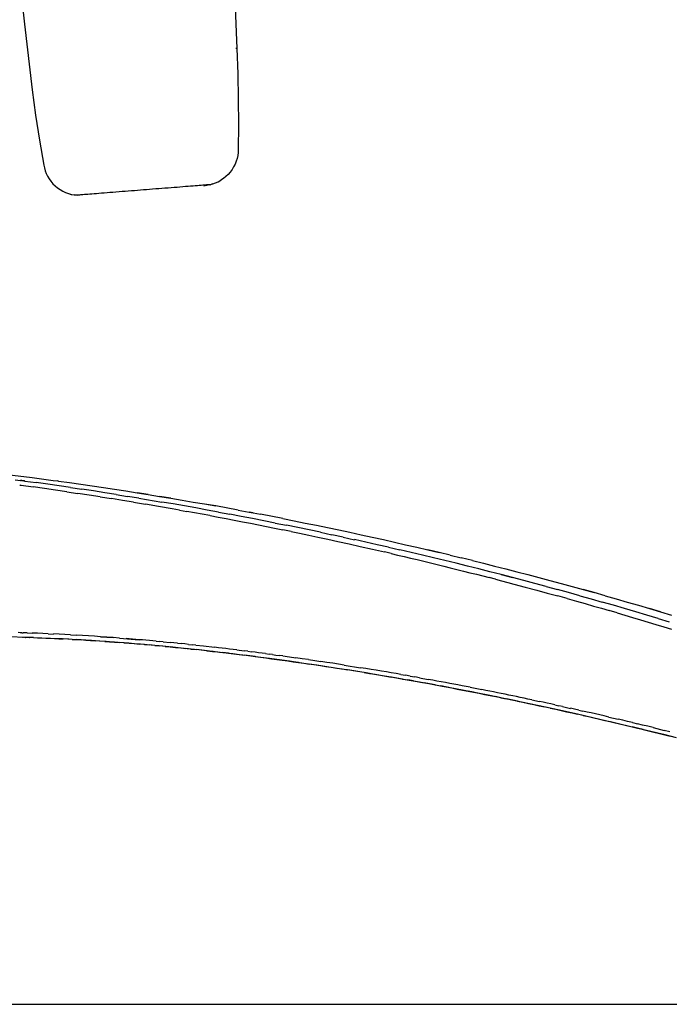
# Model space of a CAD drawing. Units: centimetres. Extents: x 2995 to 3737, y 897 to 1107.
# Drawn here: x 3397 to 3416, y 917 to 947 of the extents above; entities that cross this region are included whole.
import ezdxf

# ---------------------------------------------------------------- set-up
doc = ezdxf.new("R2010")
doc.units = ezdxf.units.CM
doc.layers.add('NURUS ELEVATION', color=7, linetype='Continuous')
doc.layers.add('NURUS FURNITURE', color=7, linetype='Continuous')

# ---------------------------------------------------------------- blocks, each defined once
blk = doc.blocks.new('Tulya Pro Personal WH_Side')
at = {"layer": 'NURUS FURNITURE'}
for p, q in [((-24.03, 30.592), (-23.903, 29.48)), ((-17.566, 29.981), (-17.512, 28.749)), ((-23.903, 29.48), (-23.671, 27.498)), ((-17.524, 28.748), (-17.541, 28.747)), ((-17.515, 28.749), (-17.524, 28.748)), ((-17.512, 28.749), (-17.515, 28.749)), ((-17.512, 28.749), (-17.484, 27.987)), ((-17.484, 27.987), (-17.468, 27.225)), ((-23.671, 27.498), (-23.567, 26.743)), ((-17.468, 27.225), (-17.464, 26.462)), ((-23.567, 26.743), (-23.451, 25.989)), ((-17.464, 26.462), (-17.471, 25.699)), ((-23.451, 25.989), (-23.324, 25.237)), ((-17.487, 25.528), (-17.506, 25.44)), ((-17.476, 25.614), (-17.487, 25.528)), ((-17.474, 25.699), (-17.483, 25.698)), ((-17.471, 25.699), (-17.476, 25.614)), ((-17.471, 25.699), (-17.474, 25.699)), ((-23.321, 25.237), (-23.324, 25.237)), ((-23.324, 25.237), (-23.306, 25.153)), ((-23.312, 25.238), (-23.321, 25.237)), ((-23.297, 25.239), (-23.312, 25.238)), ((-17.608, 25.185), (-17.657, 25.105)), ((-17.567, 25.268), (-17.608, 25.185)), ((-17.533, 25.354), (-17.567, 25.268)), ((-17.506, 25.44), (-17.533, 25.354)), ((-23.306, 25.153), (-23.281, 25.07)), ((-23.281, 25.07), (-23.249, 24.987)), ((-23.249, 24.987), (-23.209, 24.905)), ((-23.209, 24.905), (-23.162, 24.826)), ((-23.162, 24.826), (-23.108, 24.75)), ((-23.108, 24.75), (-23.047, 24.679)), ((-19.138, 24.583), (-19.223, 24.576)), ((-19.057, 24.59), (-19.138, 24.583)), ((-18.978, 24.596), (-19.057, 24.59)), ((-18.903, 24.602), (-18.978, 24.596)), ((-18.831, 24.607), (-18.903, 24.602)), ((-18.764, 24.613), (-18.831, 24.607)), ((-18.701, 24.618), (-18.764, 24.613)), ((-18.642, 24.622), (-18.701, 24.618)), ((-18.588, 24.627), (-18.642, 24.622)), ((-18.539, 24.63), (-18.588, 24.627)), ((-18.495, 24.634), (-18.539, 24.63)), ((-18.325, 24.647), (-18.506, 24.605)), ((-18.456, 24.637), (-18.495, 24.634)), ((-18.422, 24.64), (-18.456, 24.637)), ((-18.393, 24.642), (-18.422, 24.64)), ((-18.368, 24.644), (-18.393, 24.642)), ((-18.349, 24.645), (-18.368, 24.644)), ((-18.334, 24.647), (-18.349, 24.645)), ((-18.323, 24.648), (-18.334, 24.647)), ((-18.323, 24.648), (-18.315, 24.648)), ((-18.235, 24.671), (-18.315, 24.648)), ((-22.307, 24.333), (-22.317, 24.332)), ((-22.292, 24.334), (-22.307, 24.333)), ((-22.272, 24.335), (-22.292, 24.334)), ((-22.248, 24.337), (-22.272, 24.335)), ((-22.218, 24.34), (-22.248, 24.337)), ((-22.184, 24.342), (-22.218, 24.34)), ((-22.145, 24.345), (-22.184, 24.342)), ((-22.101, 24.349), (-22.145, 24.345)), ((-22.052, 24.353), (-22.101, 24.349)), ((-21.998, 24.357), (-22.052, 24.353)), ((-21.94, 24.362), (-21.998, 24.357)), ((-21.877, 24.367), (-21.94, 24.362)), ((-21.809, 24.372), (-21.877, 24.367)), ((-21.738, 24.378), (-21.809, 24.372)), ((-21.663, 24.384), (-21.738, 24.378)), ((-21.584, 24.39), (-21.663, 24.384)), ((-21.502, 24.396), (-21.584, 24.39)), ((-21.417, 24.403), (-21.502, 24.396)), ((-21.33, 24.41), (-21.417, 24.403)), ((-21.241, 24.417), (-21.33, 24.41)), ((-21.15, 24.424), (-21.241, 24.417)), ((-21.058, 24.431), (-21.15, 24.424)), ((-20.965, 24.439), (-21.058, 24.431)), ((-20.872, 24.446), (-20.965, 24.439)), ((-20.778, 24.453), (-20.872, 24.446)), ((-20.685, 24.461), (-20.778, 24.453)), ((-20.592, 24.468), (-20.685, 24.461)), ((-20.5, 24.475), (-20.592, 24.468)), ((-20.41, 24.483), (-20.5, 24.475)), ((-20.32, 24.49), (-20.41, 24.483)), ((-20.231, 24.497), (-20.32, 24.49)), ((-20.14, 24.504), (-20.231, 24.497)), ((-20.048, 24.511), (-20.14, 24.504)), ((-19.955, 24.519), (-20.048, 24.511)), ((-19.862, 24.526), (-19.955, 24.519)), ((-19.769, 24.533), (-19.862, 24.526)), ((-19.675, 24.541), (-19.769, 24.533)), ((-19.582, 24.548), (-19.675, 24.541)), ((-19.49, 24.555), (-19.582, 24.548)), ((-19.399, 24.562), (-19.49, 24.555)), ((-19.31, 24.569), (-19.399, 24.562)), ((-19.223, 24.576), (-19.31, 24.569)), ((-24.436, 15.938), (-23.669, 15.839)), ((-24.182, 15.774), (-24.027, 15.754)), ((-24.014, 15.752), (-24.027, 15.754)), ((-24.014, 15.752), (-24.001, 15.751)), ((-23.988, 15.749), (-24.001, 15.751)), ((-23.988, 15.749), (-23.974, 15.747)), ((-23.961, 15.745), (-23.974, 15.747)), ((-23.948, 15.744), (-23.961, 15.745)), ((-23.935, 15.742), (-23.948, 15.744)), ((-23.922, 15.74), (-23.935, 15.742)), ((-23.922, 15.74), (-23.914, 15.739)), ((-23.91, 15.738), (-23.914, 15.739)), ((-23.906, 15.738), (-23.91, 15.738)), ((-23.906, 15.738), (-23.898, 15.737)), ((-23.894, 15.736), (-23.898, 15.737)), ((-23.89, 15.736), (-23.894, 15.736)), ((-23.89, 15.736), (-23.547, 15.688)), ((-23.669, 15.839), (-23.04, 15.754)), ((-23.04, 15.754), (-22.914, 15.74)), ((-22.884, 15.736), (-22.914, 15.74)), ((-22.884, 15.736), (-22.545, 15.689)), ((-24.048, 15.619), (-24.031, 15.617)), ((-24.031, 15.617), (-24.027, 15.616)), ((-24.027, 15.616), (-24.019, 15.615)), ((-24.019, 15.615), (-24.015, 15.614)), ((-24.015, 15.614), (-24.011, 15.614)), ((-24.011, 15.614), (-24.004, 15.613)), ((-24, 15.612), (-24.004, 15.613)), ((-24, 15.612), (-23.645, 15.563)), ((-23.306, 15.515), (-23.645, 15.563)), ((-23.203, 15.64), (-23.547, 15.689)), ((-22.97, 15.466), (-23.306, 15.515)), ((-22.86, 15.591), (-23.203, 15.64)), ((-22.633, 15.416), (-22.97, 15.466)), ((-22.516, 15.541), (-22.86, 15.591)), ((-22.633, 15.416), (-22.297, 15.366)), ((-22.545, 15.689), (-22.206, 15.64)), ((-22.516, 15.541), (-22.173, 15.49)), ((-22.206, 15.64), (-21.868, 15.591)), ((-21.83, 15.438), (-22.173, 15.49)), ((-21.868, 15.591), (-21.529, 15.541)), ((-21.487, 15.385), (-21.83, 15.438)), ((-21.529, 15.541), (-21.191, 15.49)), ((-21.191, 15.49), (-20.852, 15.438)), ((-20.852, 15.438), (-20.514, 15.385)), ((-21.96, 15.314), (-22.297, 15.366)), ((-21.623, 15.262), (-21.96, 15.314)), ((-21.623, 15.262), (-21.286, 15.208)), ((-21.144, 15.331), (-21.487, 15.385)), ((-20.953, 15.154), (-21.286, 15.208)), ((-21.144, 15.331), (-20.801, 15.276)), ((-20.619, 15.099), (-20.953, 15.154)), ((-20.459, 15.22), (-20.801, 15.276)), ((-20.176, 15.331), (-20.514, 15.385)), ((-20.514, 15.385), (-20.176, 15.331)), ((-20.459, 15.22), (-19.774, 15.105)), ((-20.176, 15.331), (-19.838, 15.276)), ((-19.5, 15.22), (-19.838, 15.276)), ((-19.838, 15.276), (-19.5, 15.22)), ((-19.431, 15.047), (-19.774, 15.105)), ((-19.5, 15.22), (-19.162, 15.163)), ((-19.162, 15.163), (-18.824, 15.105)), ((-18.824, 15.105), (-18.487, 15.047)), ((-20.619, 15.099), (-20.263, 15.04)), ((-19.873, 14.974), (-20.263, 15.04)), ((-19.455, 14.901), (-19.873, 14.974)), ((-19.237, 14.863), (-19.455, 14.901)), ((-19.089, 14.987), (-19.431, 15.047)), ((-19.237, 14.863), (-19.019, 14.824)), ((-18.747, 14.926), (-19.089, 14.987)), ((-18.56, 14.741), (-19.019, 14.824)), ((-18.405, 14.864), (-18.747, 14.926)), ((-18.487, 15.047), (-18.149, 14.987)), ((-18.149, 14.987), (-18.487, 15.046)), ((-18.063, 14.802), (-18.405, 14.864)), ((-17.474, 14.864), (-18.149, 14.987)), ((-17.474, 14.864), (-17.137, 14.802)), ((-18.32, 14.697), (-18.56, 14.741)), ((-18.319, 14.697), (-18.079, 14.652)), ((-18.079, 14.652), (-17.835, 14.606)), ((-18.063, 14.801), (-17.721, 14.738)), ((-17.835, 14.606), (-17.59, 14.559)), ((-17.38, 14.673), (-17.721, 14.738)), ((-17.59, 14.559), (-17.346, 14.513)), ((-17.038, 14.608), (-17.38, 14.673)), ((-17.346, 14.513), (-17.103, 14.465)), ((-17.137, 14.802), (-17.024, 14.78)), ((-17.024, 14.78), (-17.137, 14.801)), ((-16.697, 14.541), (-17.038, 14.608)), ((-17.024, 14.78), (-16.8, 14.738)), ((-16.126, 14.608), (-16.8, 14.738)), ((-16.355, 14.474), (-16.697, 14.541)), ((-16.126, 14.608), (-15.79, 14.541)), ((-17.103, 14.465), (-16.862, 14.418)), ((-16.862, 14.418), (-16.62, 14.37)), ((-16.62, 14.37), (-16.376, 14.321)), ((-16.376, 14.321), (-16.132, 14.271)), ((-16.355, 14.474), (-16.014, 14.405)), ((-15.878, 14.219), (-16.132, 14.271)), ((-15.673, 14.336), (-16.014, 14.405)), ((-15.878, 14.219), (-15.623, 14.166)), ((-15.332, 14.265), (-15.673, 14.336)), ((-14.991, 14.194), (-15.332, 14.265)), ((-14.781, 14.336), (-14.444, 14.265)), ((-15.623, 14.166), (-15.349, 14.108)), ((-15.349, 14.108), (-15.074, 14.05)), ((-15.074, 14.05), (-14.772, 13.985)), ((-14.991, 14.194), (-14.65, 14.121)), ((-14.772, 13.985), (-14.469, 13.919)), ((-14.31, 14.048), (-14.65, 14.122)), ((-14.469, 13.919), (-14.134, 13.845)), ((-14.31, 14.048), (-13.969, 13.973)), ((-13.629, 13.899), (-13.968, 13.974)), ((-14.134, 13.845), (-13.799, 13.77)), ((-13.799, 13.77), (-13.431, 13.687)), ((-13.288, 13.823), (-13.629, 13.899)), ((-13.431, 13.687), (-13.064, 13.603)), ((-12.948, 13.746), (-13.288, 13.823)), ((-12.948, 13.746), (-12.608, 13.667)), ((-12.268, 13.588), (-12.608, 13.667)), ((-11.427, 13.588), (-11.761, 13.667)), ((-11.761, 13.667), (-11.427, 13.588)), ((-12.869, 13.557), (-13.064, 13.603)), ((-12.869, 13.558), (-12.674, 13.512)), ((-12.674, 13.512), (-12.479, 13.466)), ((-12.479, 13.466), (-12.285, 13.42)), ((-12.285, 13.42), (-12.085, 13.372)), ((-11.928, 13.508), (-12.268, 13.588)), ((-12.085, 13.372), (-11.885, 13.324)), ((-11.589, 13.427), (-11.928, 13.508)), ((-11.249, 13.345), (-11.589, 13.427)), ((-11.092, 13.508), (-11.427, 13.588)), ((-10.91, 13.263), (-11.249, 13.345)), ((-11.092, 13.508), (-10.758, 13.427)), ((-10.423, 13.345), (-10.758, 13.427)), ((-10.423, 13.345), (-10.089, 13.263)), ((-11.885, 13.324), (-11.686, 13.276)), ((-11.686, 13.276), (-11.486, 13.227)), ((-11.486, 13.227), (-11.287, 13.178)), ((-11.287, 13.178), (-11.088, 13.129)), ((-11.088, 13.129), (-10.889, 13.079)), ((-10.571, 13.179), (-10.91, 13.263)), ((-10.889, 13.079), (-10.69, 13.029)), ((-10.69, 13.029), (-10.495, 12.98)), ((-10.232, 13.094), (-10.571, 13.179)), ((-9.893, 13.008), (-10.232, 13.094)), ((-10.089, 13.263), (-9.755, 13.179)), ((-9.755, 13.179), (-9.421, 13.094)), ((-9.421, 13.094), (-9.088, 13.008)), ((-10.495, 12.98), (-10.301, 12.931)), ((-10.301, 12.931), (-10.108, 12.881)), ((-10.108, 12.881), (-9.914, 12.831)), ((-9.729, 12.783), (-9.914, 12.831)), ((-9.555, 12.921), (-9.893, 13.008)), ((-9.729, 12.783), (-9.544, 12.735)), ((-9.555, 12.921), (-9.216, 12.835)), ((-9.216, 12.834), (-9.555, 12.921)), ((-9.544, 12.735), (-9.359, 12.687)), ((-8.878, 12.745), (-9.216, 12.834)), ((-9.088, 13.008), (-8.754, 12.921)), ((-8.54, 12.655), (-8.878, 12.745)), ((-8.754, 12.921), (-8.421, 12.834)), ((-8.421, 12.834), (-8.088, 12.745)), ((-8.088, 12.745), (-7.755, 12.655)), ((-9.359, 12.687), (-9.175, 12.638)), ((-9.175, 12.638), (-8.83, 12.546)), ((-8.83, 12.546), (-8.485, 12.453)), ((-8.202, 12.565), (-8.54, 12.655)), ((-8.485, 12.453), (-8.17, 12.367)), ((-8.202, 12.565), (-7.864, 12.473)), ((-7.526, 12.381), (-7.864, 12.473)), ((-7.755, 12.655), (-7.422, 12.565)), ((-7.422, 12.565), (-7.089, 12.473)), ((-6.757, 12.381), (-7.089, 12.473)), ((-7.089, 12.473), (-6.757, 12.381)), ((-8.17, 12.367), (-7.854, 12.28)), ((-7.571, 12.201), (-7.854, 12.28)), ((-7.571, 12.202), (-7.288, 12.122)), ((-7.189, 12.287), (-7.526, 12.381)), ((-7.189, 12.287), (-6.852, 12.193)), ((-6.852, 12.193), (-6.514, 12.097)), ((-6.424, 12.287), (-6.757, 12.381)), ((-6.424, 12.287), (-6.092, 12.193)), ((-6.092, 12.193), (-5.76, 12.098)), ((-7.288, 12.122), (-7.033, 12.051)), ((-7.033, 12.051), (-6.779, 11.978)), ((-6.779, 11.978), (-6.541, 11.91)), ((-6.541, 11.91), (-6.303, 11.841)), ((-6.178, 12.001), (-6.514, 12.098)), ((-5.841, 11.904), (-6.178, 12.001)), ((-5.504, 11.806), (-5.841, 11.904)), ((-5.76, 12.098), (-5.428, 12.001)), ((-5.428, 12.001), (-5.097, 11.904)), ((-4.765, 11.806), (-5.097, 11.904)), ((-5.097, 11.904), (-4.765, 11.806)), ((-6.07, 11.773), (-6.303, 11.841)), ((-6.07, 11.773), (-5.836, 11.705)), ((-5.836, 11.705), (-5.601, 11.636)), ((-5.601, 11.636), (-5.367, 11.566)), ((-5.168, 11.707), (-5.504, 11.806)), ((-5.367, 11.566), (-5.132, 11.496)), ((-4.832, 11.607), (-5.168, 11.707)), ((-4.832, 11.607), (-4.496, 11.505)), ((-4.765, 11.806), (-4.434, 11.707)), ((-5.132, 11.496), (-4.898, 11.425)), ((-4.898, 11.425), (-4.663, 11.354)), ((-4.663, 11.354), (-4.428, 11.282)), ((-23.903, 11.036), (-24.333, 11.048)), ((-24.037, 11.175), (-24.09, 11.177)), ((-23.988, 11.174), (-24.037, 11.175)), ((-23.988, 11.174), (-23.94, 11.172)), ((-23.964, 11.038), (-23.933, 11.037)), ((-23.882, 11.17), (-23.94, 11.172)), ((-23.881, 11.035), (-23.903, 11.036)), ((-23.824, 11.168), (-23.882, 11.17)), ((-23.878, 11.035), (-23.875, 11.035)), ((-23.766, 11.031), (-23.875, 11.035)), ((-23.824, 11.168), (-23.671, 11.162)), ((-23.766, 11.032), (-23.769, 11.033)), ((-23.759, 11.031), (-23.766, 11.032)), ((-23.634, 11.027), (-23.756, 11.031)), ((-23.514, 11.157), (-23.671, 11.163)), ((-23.634, 11.027), (-23.51, 11.022)), ((-22.873, 10.994), (-23.634, 11.026)), ((-23.355, 11.151), (-23.514, 11.157)), ((-23.51, 11.022), (-23.386, 11.017)), ((-23.386, 11.017), (-23.26, 11.012)), ((-23.192, 11.144), (-23.355, 11.151)), ((-23.26, 11.012), (-23.132, 11.007)), ((-23.192, 11.144), (-23.027, 11.136)), ((-23.132, 11.007), (-23.003, 11.001)), ((-22.859, 11.129), (-23.027, 11.137)), ((-23.003, 11.001), (-22.873, 10.995)), ((-22.873, 10.995), (-22.741, 10.988)), ((-22.689, 11.12), (-22.859, 11.129)), ((-22.473, 10.974), (-22.741, 10.988)), ((-22.515, 11.111), (-22.689, 11.12)), ((-22.515, 11.111), (-22.34, 11.101)), ((-22.473, 10.975), (-22.337, 10.967)), ((-22.161, 11.091), (-22.34, 11.101)), ((-22.337, 10.968), (-22.199, 10.959)), ((-22.199, 10.959), (-22.337, 10.967)), ((-22.06, 10.95), (-22.199, 10.959)), ((-21.98, 11.08), (-22.161, 11.091)), ((-21.797, 11.068), (-21.98, 11.08)), ((-21.612, 11.056), (-21.797, 11.068)), ((-21.424, 11.043), (-21.612, 11.056)), ((-21.612, 11.055), (-21.234, 11.028)), ((-21.234, 11.029), (-21.424, 11.043)), ((-21.042, 11.015), (-21.234, 11.029)), ((-21.042, 11.015), (-20.45, 10.966)), ((-20.65, 10.983), (-20.847, 10.999)), ((-20.45, 10.966), (-20.65, 10.983)), ((-20.349, 10.958), (-20.45, 10.966)), ((-20.247, 10.949), (-20.349, 10.958)), ((-22.06, 10.951), (-21.919, 10.942)), ((-21.919, 10.942), (-21.777, 10.933)), ((-21.634, 10.924), (-21.777, 10.933)), ((-21.49, 10.913), (-21.634, 10.924)), ((-21.49, 10.914), (-21.345, 10.904)), ((-21.345, 10.904), (-21.199, 10.893)), ((-21.199, 10.892), (-21.345, 10.903)), ((-21.199, 10.893), (-21.051, 10.882)), ((-20.902, 10.87), (-21.051, 10.882)), ((-20.901, 10.87), (-20.751, 10.858)), ((-20.751, 10.858), (-20.6, 10.846)), ((-20.6, 10.846), (-20.447, 10.833)), ((-20.294, 10.819), (-20.447, 10.833)), ((-20.294, 10.82), (-20.139, 10.806)), ((-20.145, 10.94), (-20.247, 10.949)), ((-20.041, 10.93), (-20.145, 10.94)), ((-19.984, 10.792), (-20.139, 10.806)), ((-19.937, 10.921), (-20.041, 10.93)), ((-19.984, 10.792), (-19.828, 10.778)), ((-19.937, 10.921), (-19.833, 10.911)), ((-19.727, 10.901), (-19.833, 10.911)), ((-19.672, 10.763), (-19.828, 10.778)), ((-19.727, 10.901), (-19.514, 10.88)), ((-19.672, 10.763), (-19.515, 10.748)), ((-19.515, 10.748), (-19.358, 10.733)), ((-19.357, 10.732), (-19.515, 10.747)), ((-19.406, 10.869), (-19.514, 10.88)), ((-19.297, 10.859), (-19.406, 10.869)), ((-19.358, 10.733), (-19.2, 10.717)), ((-19.297, 10.858), (-19.188, 10.847)), ((-19.2, 10.717), (-19.043, 10.7)), ((-19.078, 10.836), (-19.188, 10.847)), ((-18.967, 10.824), (-19.078, 10.836)), ((-18.885, 10.683), (-19.043, 10.7)), ((-18.967, 10.824), (-18.856, 10.812)), ((-18.885, 10.684), (-18.727, 10.667)), ((-18.744, 10.8), (-18.856, 10.812)), ((-18.744, 10.8), (-18.519, 10.776)), ((-18.568, 10.65), (-18.727, 10.667)), ((-18.519, 10.776), (-18.181, 10.737)), ((-18.068, 10.724), (-18.181, 10.737)), ((-17.956, 10.711), (-18.068, 10.724)), ((-17.843, 10.698), (-17.956, 10.711)), ((-17.731, 10.684), (-17.843, 10.698)), ((-17.619, 10.671), (-17.731, 10.684)), ((-17.508, 10.657), (-17.619, 10.671)), ((-18.409, 10.632), (-18.568, 10.65)), ((-18.409, 10.632), (-18.249, 10.614)), ((-18.249, 10.614), (-18.089, 10.596)), ((-18.089, 10.595), (-18.249, 10.614)), ((-18.089, 10.596), (-17.929, 10.577)), ((-17.768, 10.558), (-17.929, 10.577)), ((-17.768, 10.558), (-17.607, 10.539)), ((-17.607, 10.539), (-17.446, 10.519)), ((-17.508, 10.657), (-17.288, 10.629)), ((-17.446, 10.519), (-17.284, 10.499)), ((-17.179, 10.616), (-17.287, 10.629)), ((-16.96, 10.457), (-17.284, 10.499)), ((-17.179, 10.616), (-17.07, 10.602)), ((-16.963, 10.588), (-17.07, 10.602)), ((-16.856, 10.574), (-16.963, 10.588)), ((-16.96, 10.458), (-16.798, 10.437)), ((-16.751, 10.56), (-16.856, 10.574)), ((-16.798, 10.437), (-16.635, 10.416)), ((-16.645, 10.546), (-16.751, 10.56)), ((-16.645, 10.546), (-16.541, 10.532)), ((-16.635, 10.416), (-16.472, 10.394)), ((-16.438, 10.519), (-16.541, 10.533)), ((-16.472, 10.394), (-16.309, 10.372)), ((-16.438, 10.518), (-16.335, 10.505)), ((-16.335, 10.505), (-16.233, 10.491)), ((-16.309, 10.372), (-16.146, 10.35)), ((-16.132, 10.477), (-16.233, 10.491)), ((-16.132, 10.477), (-15.932, 10.449)), ((-15.932, 10.449), (-15.736, 10.421)), ((-15.542, 10.393), (-15.736, 10.421)), ((-15.352, 10.366), (-15.542, 10.393)), ((-15.352, 10.365), (-15.166, 10.338)), ((-16.146, 10.35), (-15.982, 10.327)), ((-15.982, 10.327), (-15.819, 10.304)), ((-15.819, 10.304), (-15.655, 10.281)), ((-15.655, 10.28), (-15.819, 10.304)), ((-15.655, 10.281), (-15.491, 10.257)), ((-15.491, 10.257), (-15.327, 10.233)), ((-14.998, 10.184), (-15.327, 10.233)), ((-15.166, 10.338), (-14.982, 10.31)), ((-14.998, 10.185), (-14.834, 10.16)), ((-14.802, 10.283), (-14.982, 10.311)), ((-14.834, 10.16), (-14.669, 10.135)), ((-14.625, 10.256), (-14.802, 10.283)), ((-14.669, 10.135), (-14.505, 10.11)), ((-14.451, 10.229), (-14.625, 10.256)), ((-14.505, 10.11), (-14.34, 10.084)), ((-14.281, 10.203), (-14.451, 10.229)), ((-14.34, 10.084), (-14.175, 10.058)), ((-14.281, 10.202), (-13.786, 10.123)), ((-13.626, 10.097), (-13.786, 10.123)), ((-13.469, 10.071), (-13.626, 10.097)), ((-13.314, 10.046), (-13.469, 10.071)), ((-14.011, 10.032), (-14.175, 10.058)), ((-13.682, 9.978), (-14.011, 10.032)), ((-13.682, 9.979), (-13.517, 9.952)), ((-13.517, 9.952), (-13.353, 9.924)), ((-13.353, 9.924), (-13.188, 9.897)), ((-13.162, 10.02), (-13.314, 10.046)), ((-13.188, 9.897), (-13.024, 9.869)), ((-13.011, 9.994), (-13.162, 10.02)), ((-13.024, 9.869), (-12.859, 9.841)), ((-12.863, 9.969), (-13.011, 9.994)), ((-12.717, 9.944), (-12.863, 9.969)), ((-12.694, 9.812), (-12.859, 9.84)), ((-12.574, 9.919), (-12.717, 9.944)), ((-12.53, 9.783), (-12.694, 9.812)), ((-12.574, 9.919), (-12.431, 9.894)), ((-12.529, 9.783), (-12.365, 9.754)), ((-12.292, 9.869), (-12.432, 9.894)), ((-12.292, 9.869), (-12.154, 9.844)), ((-12.017, 9.82), (-12.153, 9.845)), ((-12.017, 9.82), (-11.749, 9.771)), ((-11.618, 9.747), (-11.749, 9.771)), ((-12.365, 9.754), (-12.2, 9.725)), ((-12.2, 9.725), (-12.365, 9.754)), ((-12.2, 9.725), (-12.035, 9.696)), ((-12.035, 9.696), (-11.87, 9.666)), ((-11.541, 9.605), (-11.87, 9.665)), ((-11.488, 9.723), (-11.618, 9.747)), ((-11.541, 9.605), (-11.376, 9.575)), ((-11.359, 9.7), (-11.488, 9.723)), ((-11.046, 9.512), (-11.376, 9.575)), ((-11.232, 9.676), (-11.359, 9.7)), ((-11.106, 9.652), (-11.232, 9.676)), ((-10.981, 9.628), (-11.106, 9.652)), ((-11.045, 9.513), (-10.881, 9.481)), ((-10.857, 9.605), (-10.981, 9.628)), ((-10.881, 9.481), (-10.716, 9.45)), ((-10.735, 9.581), (-10.857, 9.605)), ((-10.613, 9.558), (-10.735, 9.581)), ((-10.493, 9.534), (-10.613, 9.558)), ((-10.493, 9.534), (-10.136, 9.464)), ((-10.716, 9.45), (-10.551, 9.418)), ((-10.551, 9.418), (-10.386, 9.385)), ((-10.386, 9.385), (-10.551, 9.417)), ((-10.386, 9.385), (-10.221, 9.353)), ((-10.221, 9.353), (-10.056, 9.32)), ((-10.018, 9.441), (-10.135, 9.464)), ((-10.056, 9.32), (-9.892, 9.287)), ((-9.901, 9.418), (-10.018, 9.441)), ((-9.785, 9.394), (-9.901, 9.418)), ((-9.892, 9.287), (-9.727, 9.254)), ((-9.669, 9.371), (-9.785, 9.394)), ((-9.562, 9.22), (-9.727, 9.254)), ((-9.554, 9.347), (-9.669, 9.371)), ((-9.562, 9.221), (-9.397, 9.187)), ((-9.439, 9.324), (-9.554, 9.347)), ((-9.324, 9.3), (-9.439, 9.324)), ((-9.068, 9.118), (-9.397, 9.187)), ((-9.209, 9.277), (-9.324, 9.3)), ((-9.095, 9.253), (-9.209, 9.277)), ((-8.98, 9.229), (-9.095, 9.253)), ((-8.866, 9.205), (-8.98, 9.229)), ((-8.751, 9.181), (-8.866, 9.205)), ((-8.637, 9.156), (-8.751, 9.181)), ((-9.068, 9.119), (-8.903, 9.084)), ((-8.903, 9.084), (-8.738, 9.05)), ((-8.738, 9.05), (-8.573, 9.015)), ((-8.637, 9.156), (-8.407, 9.107)), ((-8.573, 9.015), (-8.409, 8.98)), ((-8.409, 8.98), (-8.244, 8.944)), ((-8.08, 8.909), (-8.409, 8.979)), ((-8.291, 9.083), (-8.407, 9.107)), ((-8.176, 9.058), (-8.291, 9.083)), ((-8.059, 9.032), (-8.176, 9.058)), ((-8.08, 8.909), (-7.915, 8.873)), ((-7.942, 9.007), (-8.059, 9.032)), ((-7.943, 9.007), (-7.825, 8.981)), ((-7.707, 8.955), (-7.824, 8.981)), ((-7.707, 8.955), (-7.467, 8.901)), ((-7.345, 8.875), (-7.467, 8.902)), ((-7.915, 8.873), (-7.75, 8.837)), ((-7.75, 8.837), (-7.586, 8.8)), ((-7.586, 8.8), (-7.421, 8.764)), ((-7.421, 8.764), (-7.257, 8.727)), ((-7.223, 8.847), (-7.345, 8.875)), ((-7.093, 8.689), (-7.257, 8.726)), ((-7.223, 8.847), (-7.098, 8.819)), ((-6.973, 8.79), (-7.098, 8.819)), ((-7.093, 8.69), (-6.928, 8.652)), ((-6.845, 8.761), (-6.973, 8.79)), ((-6.928, 8.652), (-6.764, 8.615)), ((-6.716, 8.732), (-6.845, 8.761)), ((-6.764, 8.615), (-6.6, 8.577)), ((-6.585, 8.702), (-6.716, 8.732)), ((-6.452, 8.671), (-6.585, 8.702)), ((-6.317, 8.639), (-6.452, 8.671)), ((-6.317, 8.639), (-6.18, 8.607)), ((-6.18, 8.607), (-6.04, 8.574)), ((-6.6, 8.577), (-6.435, 8.539)), ((-6.435, 8.539), (-6.271, 8.501)), ((-6.271, 8.501), (-6.107, 8.463)), ((-6.107, 8.463), (-5.943, 8.424)), ((-5.898, 8.541), (-6.04, 8.574)), ((-5.943, 8.424), (-5.779, 8.385)), ((-5.754, 8.507), (-5.898, 8.541)), ((-5.779, 8.385), (-5.615, 8.346)), ((-5.606, 8.472), (-5.754, 8.507)), ((-5.615, 8.346), (-5.451, 8.307)), ((-5.451, 8.307), (-5.615, 8.346)), ((-5.606, 8.472), (-5.456, 8.435)), ((-5.302, 8.398), (-5.455, 8.435)), ((-5.287, 8.267), (-5.451, 8.307)), ((-5.145, 8.36), (-5.302, 8.398)), ((-4.984, 8.321), (-5.145, 8.36)), ((-4.984, 8.321), (-4.65, 8.238)), ((-5.286, 8.267), (-5.123, 8.228)), ((-5.123, 8.228), (-4.959, 8.188)), ((-4.959, 8.188), (-4.795, 8.148)), ((-4.795, 8.148), (-4.631, 8.107)), ((-4.476, 8.196), (-4.649, 8.239)), ((-4.631, 8.107), (-4.467, 8.067))]:
    blk.add_line(p, q, dxfattribs=at)
for points in [[(-17.657, 25.105), (-17.713, 25.029), (-17.775, 24.958), (-17.843, 24.893), (-17.915, 24.835), (-17.991, 24.783), (-17.993, 24.782)], [(-17.716, 25.029), (-17.778, 24.958), (-17.845, 24.893), (-17.917, 24.835), (-17.993, 24.783), (-17.993, 24.783)], [(-23.047, 24.679), (-22.98, 24.613), (-22.907, 24.553), (-22.83, 24.499), (-22.75, 24.453), (-22.667, 24.414), (-22.581, 24.382), (-22.496, 24.358), (-22.494, 24.357)], [(-22.977, 24.613), (-22.905, 24.553), (-22.828, 24.499), (-22.747, 24.453), (-22.664, 24.414), (-22.579, 24.382), (-22.493, 24.358), (-22.408, 24.341), (-22.401, 24.342), (-22.317, 24.332), (-22.323, 24.331), (-22.325, 24.331), (-22.408, 24.341)], [(-18.323, 24.648), (-18.242, 24.67), (-18.235, 24.671), (-18.153, 24.701), (-18.072, 24.738), (-17.993, 24.783), (-17.993, 24.783)], [(-15.79, 14.541), (-15.453, 14.474), (-15.117, 14.405), (-14.781, 14.336)], [(-14.444, 14.265), (-14.109, 14.194), (-13.773, 14.122)], [(-13.773, 14.122), (-13.437, 14.048), (-13.102, 13.974)], [(-13.102, 13.974), (-12.766, 13.899), (-12.431, 13.823)], [(-12.431, 13.823), (-12.096, 13.746), (-11.761, 13.667)], [(-23.759, 11.032), (-23.756, 11.031), (-23.758, 11.031)], [(-22.923, 11.006), (-22.755, 10.998), (-22.566, 10.988), (-22.357, 10.976), (-22.128, 10.963), (-21.884, 10.948), (-21.65, 10.932), (-21.442, 10.918), (-21.256, 10.905), (-21.087, 10.892), (-20.925, 10.88), (-20.764, 10.867), (-20.595, 10.853), (-20.412, 10.837), (-20.209, 10.82), (-19.985, 10.8), (-19.741, 10.777), (-19.471, 10.751), (-19.185, 10.722), (-18.912, 10.693), (-18.66, 10.666), (-18.434, 10.641), (-18.229, 10.618), (-18.031, 10.595), (-17.831, 10.572), (-17.629, 10.548), (-17.43, 10.523), (-17.23, 10.498), (-17.022, 10.472), (-16.79, 10.442), (-16.527, 10.407), (-16.233, 10.367), (-15.924, 10.325), (-15.626, 10.282), (-15.355, 10.243), (-15.105, 10.206), (-14.86, 10.169), (-14.613, 10.132), (-14.364, 10.093), (-14.116, 10.054), (-13.869, 10.014), (-13.621, 9.974), (-13.374, 9.933), (-13.126, 9.891), (-12.872, 9.848), (-12.606, 9.801), (-12.321, 9.751), (-12.012, 9.696), (-11.681, 9.636), (-11.334, 9.571), (-10.977, 9.504), (-10.619, 9.435), (-10.262, 9.365), (-9.902, 9.294), (-9.531, 9.218), (-9.134, 9.137), (-8.704, 9.046), (-8.268, 8.953), (-7.854, 8.863), (-7.439, 8.771), (-7.012, 8.675), (-6.591, 8.579), (-6.201, 8.488), (-5.825, 8.399), (-5.44, 8.307), (-5.054, 8.214), (-4.674, 8.121), (-4.293, 8.026)]]:
    blk.add_lwpolyline(points, dxfattribs=at)

msp = doc.modelspace()

# ---------------------------------------------------------------- linework, layer by layer
msp.add_line((3218.294, 917.36), (3736.849, 917.36))

# ---------------------------------------------------------------- block references
at = {"layer": 'NURUS ELEVATION'}
msp.add_blockref('Tulya Pro Personal WH_Side', (3420.786, 917.36), dxfattribs=at)

doc.saveas('drawing.dxf')
